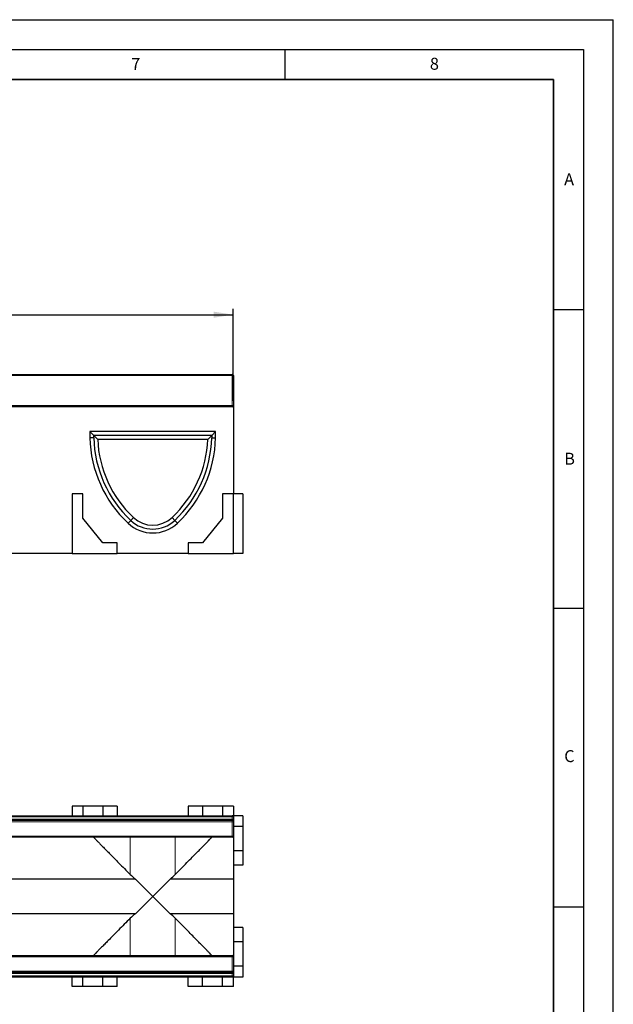
# Model space of a CAD drawing. Units: millimetres. Extents: x 0 to 420, y 0 to 297.
# Drawn here: x 321 to 420, y 132 to 297 of the extents above; entities that cross this region are included whole.
import ezdxf

# ---------------------------------------------------------------- set-up
doc = ezdxf.new("R2010")
doc.units = ezdxf.units.MM
doc.layers.add('LINIEN-DICK', color=7, linetype='Continuous', lineweight=35)
for name, color, linetype in [('LINIEN-DÜNN', 7, 'Continuous'), ('SLD-0', 179, 'Continuous'), ('VORLAGE_TEXT', 7, 'Continuous')]:
    doc.layers.add(name, color=color, linetype=linetype)
doc.styles.add('SLDTEXTSTYLE0', font='TXT', dxfattribs={"width": 0.605})
doc.styles.add('SLDTEXTSTYLE2', font='TXT', dxfattribs={"width": 0.75})
doc.dimstyles.new('SLDDIMSTYLE2', dxfattribs={"dimtxt": 3.5, "dimasz": 3.302, "dimexe": 0, "dimexo": 0.0625, "dimgap": 0.875, "dimtad": 1, "dimlfac": 5, "dimrnd": 1e-09, "dimzin": 12, "dimdsep": 46, "dimtxsty": 'SLDTEXTSTYLE2', "dimsah": 1, "dimcen": 0.09, "dimadec": 0, "dimazin": 3, "dimtfac": 1, "dimtofl": 0, "dimtmove": 0, "dimatfit": 3, "dimfxl": 0, "dimfrac": 2, "dimtolj": 1, "dimtzin": 12, "dimarcsym": 0})

# ---------------------------------------------------------------- blocks, each defined once
blk = doc.blocks.new('_D_8')
at = {"layer": 'SLD-0'}
for p, q in [((256.36, 233.22), (256.36, 248.62)), ((256.36, 247.62), (356.36, 247.62)), ((356.36, 233.22), (356.36, 248.62))]:
    blk.add_line(p, q, dxfattribs=at)
for points in [[(256.36, 247.62), (259.66, 247.11), (259.66, 248.13)], [(356.36, 247.62), (353.06, 248.13), (353.06, 247.11)]]:
    blk.add_solid(points, dxfattribs=at)
at = {"layer": 'SLD-0', "insert": (302.48, 252.13), "char_height": 3.5, "attachment_point": 1, "style": 'SLDTEXTSTYLE2'}
blk.add_mtext('500', dxfattribs=at)

msp = doc.modelspace()

# ---------------------------------------------------------------- linework, layer by layer
at = {"color": 7, "linetype": 'Continuous', "lineweight": 25}
for p, q in [((256.5619, 237.622), (356.1619, 237.622)), ((356.3619, 237.422), (356.3619, 232.422)), ((356.3619, 232.422), (356.3619, 232.222)), ((356.3619, 232.222), (256.3619, 232.222)), ((356.3619, 232.222), (356.3619, 217.622)), ((353.3919, 228.052), (332.3319, 228.052)), ((332.3319, 228.052), (332.3319, 227.022)), ((332.9819, 227.402), (332.3319, 228.052)), ((352.7419, 227.402), (353.3919, 228.052)), ((353.3919, 227.022), (353.3919, 228.052)), ((332.9819, 227.03), (332.3319, 227.022)), ((332.9819, 227.402), (332.9791, 227.3992)), ((352.7419, 227.402), (332.9819, 227.402)), ((352.0825, 226.752), (333.6413, 226.752)), ((352.7448, 227.3992), (352.7419, 227.402)), ((352.7419, 227.03), (353.3919, 227.022)), ((329.3619, 217.622), (329.3619, 207.622)), ((331.1619, 217.622), (329.3619, 217.622)), ((331.1619, 213.542), (331.1619, 217.622)), ((354.5619, 217.622), (354.5619, 213.542)), ((356.3619, 217.622), (354.5619, 217.622)), ((356.3619, 207.622), (356.3619, 217.622)), ((357.9619, 217.622), (356.3619, 217.622)), ((357.9619, 217.622), (357.9619, 207.622)), ((334.5119, 209.422), (331.1619, 213.542)), ((339.1768, 213.19), (339.1769, 213.19)), ((354.5619, 213.542), (351.2119, 209.422)), ((336.9119, 209.422), (334.5119, 209.422)), ((336.9119, 207.622), (336.9119, 209.422)), ((348.8119, 209.422), (348.8119, 207.622)), ((351.2119, 209.422), (348.8119, 209.422)), ((329.3619, 207.622), (317.9619, 207.622)), ((329.3619, 207.622), (336.9119, 207.622)), ((348.8119, 207.622), (336.9119, 207.622)), ((348.8119, 207.622), (356.3619, 207.622)), ((357.9619, 207.622), (356.3619, 207.622)), ((329.3619, 165.3565), (329.3619, 163.7565)), ((331.1619, 165.3565), (329.3619, 165.3565)), ((331.1619, 165.3565), (331.1619, 163.7565)), ((334.5119, 165.3565), (331.1619, 165.3565)), ((334.5119, 165.3565), (334.5119, 163.7565)), ((336.9119, 165.3565), (334.5119, 165.3565)), ((336.9119, 165.3565), (336.9119, 163.7565)), ((348.8119, 165.3565), (348.8119, 163.7565)), ((351.2119, 165.3565), (348.8119, 165.3565)), ((351.2119, 165.3565), (351.2119, 163.7565)), ((354.5619, 165.3565), (351.2119, 165.3565)), ((354.5619, 165.3565), (354.5619, 163.7565)), ((356.3619, 165.3565), (354.5619, 165.3565)), ((356.3619, 165.3565), (356.3619, 163.7565)), ((256.5619, 163.7565), (356.1619, 163.7565)), ((356.3619, 163.7565), (356.1619, 163.7565)), ((356.3619, 163.7565), (356.3619, 163.5565)), ((357.9619, 163.7565), (356.3619, 163.7565)), ((356.3619, 163.5565), (356.3619, 163.1565)), ((357.9619, 163.7565), (357.9619, 161.9565)), ((356.1619, 162.9565), (256.5619, 162.9565)), ((356.3619, 163.1565), (356.3619, 162.7565)), ((356.3619, 162.7565), (356.3619, 160.3565)), ((357.9619, 161.9565), (356.3619, 161.9565)), ((357.9619, 161.9565), (357.9619, 157.8565)), ((356.1619, 160.1565), (256.5619, 160.1565)), ((356.3619, 160.2565), (356.3351, 160.2565)), ((356.3619, 160.3565), (356.3619, 160.2565)), ((356.3619, 160.2565), (356.3619, 153.1607)), ((357.9619, 157.8565), (356.3619, 157.8565)), ((357.9619, 157.8565), (357.9619, 155.4565)), ((357.9619, 155.4565), (356.3619, 155.4565)), ((339.9578, 153.1607), (285.9309, 153.1607)), ((339.9578, 153.1607), (342.8619, 150.2565)), ((342.8619, 150.2565), (345.7661, 153.1607)), ((356.3619, 153.1607), (345.7661, 153.1607)), ((356.3619, 153.1607), (356.3619, 147.3524)), ((342.8619, 150.2565), (339.9578, 147.3524)), ((345.7661, 147.3524), (342.8619, 150.2565)), ((339.9578, 147.3524), (285.9309, 147.3524)), ((356.3619, 147.3524), (345.7661, 147.3524)), ((356.3619, 147.3524), (356.3619, 140.2565)), ((357.9619, 145.0565), (356.3619, 145.0565)), ((357.9619, 145.0565), (357.9619, 142.6565)), ((357.9619, 142.6565), (356.3619, 142.6565)), ((357.9619, 142.6565), (357.9619, 138.5565)), ((256.5619, 140.3565), (356.1619, 140.3565)), ((356.3619, 140.2565), (356.3351, 140.2565)), ((356.3619, 140.2565), (356.3619, 140.1565)), ((356.3619, 140.1565), (356.3619, 137.7565)), ((357.9619, 138.5565), (356.3619, 138.5565)), ((357.9619, 138.5565), (357.9619, 136.7565)), ((256.5619, 137.5565), (356.1619, 137.5565)), ((356.3619, 137.7565), (356.3619, 137.3565)), ((356.3619, 137.3565), (356.3619, 136.9565)), ((356.3619, 136.9565), (356.3619, 136.7565)), ((356.1619, 136.7565), (256.5619, 136.7565)), ((329.3619, 135.1565), (329.3619, 136.7565)), ((331.1619, 135.1565), (329.3619, 135.1565)), ((331.1619, 135.1565), (331.1619, 136.7565)), ((334.5119, 135.1565), (331.1619, 135.1565)), ((334.5119, 135.1565), (334.5119, 136.7565)), ((336.9119, 135.1565), (334.5119, 135.1565)), ((336.9119, 135.1565), (336.9119, 136.7565)), ((348.8119, 135.1565), (348.8119, 136.7565)), ((351.2119, 135.1565), (348.8119, 135.1565)), ((351.2119, 135.1565), (351.2119, 136.7565)), ((354.5619, 135.1565), (351.2119, 135.1565)), ((354.5619, 135.1565), (354.5619, 136.7565)), ((356.3619, 135.1565), (354.5619, 135.1565)), ((356.3619, 136.7565), (356.1619, 136.7565)), ((357.9619, 136.7565), (356.3619, 136.7565)), ((356.3619, 135.1565), (356.3619, 136.7565))]:
    msp.add_line(p, q, dxfattribs=at)
at = {"color": 8, "linetype": 'Continuous', "lineweight": 18}
for p, q in [((356.1619, 237.422), (256.5619, 237.422)), ((356.1619, 237.422), (356.1619, 237.622)), ((356.1619, 232.422), (356.1619, 237.422)), ((356.1619, 237.422), (356.3619, 237.422)), ((256.5619, 232.422), (356.1619, 232.422)), ((356.1619, 232.422), (356.3619, 232.422)), ((356.1619, 232.222), (356.1619, 232.422)), ((339.1768, 213.19), (338.7319, 212.7162)), ((339.1769, 213.19), (339.6216, 213.6641)), ((346.5472, 213.1902), (346.1022, 213.6641)), ((346.5472, 213.1902), (346.9919, 212.7162)), ((356.1619, 163.5565), (256.5619, 163.5565)), ((356.1619, 163.5565), (356.1619, 163.7565)), ((356.1619, 163.1565), (356.1619, 163.5565)), ((356.1619, 163.5565), (356.3619, 163.5565)), ((256.5619, 163.1565), (356.1619, 163.1565)), ((356.1619, 162.7565), (256.5619, 162.7565)), ((356.1619, 162.9565), (356.1619, 163.1565)), ((356.1619, 163.1565), (356.3619, 163.1565)), ((356.1619, 162.7565), (356.1619, 162.9565)), ((356.1619, 162.7565), (356.3619, 162.7565)), ((356.1619, 160.3565), (356.1619, 162.7565)), ((256.5619, 160.3565), (356.1619, 160.3565)), ((339.0943, 160.1565), (339.0943, 153.9158)), ((346.6296, 160.1565), (346.6296, 153.9158)), ((356.1619, 160.3565), (356.3619, 160.3565)), ((356.1619, 160.1565), (356.1619, 160.3565)), ((339.0943, 146.5972), (339.0943, 140.3565)), ((346.6296, 146.5972), (346.6296, 140.3565)), ((356.1619, 140.1565), (256.5619, 140.1565)), ((356.1619, 140.1565), (356.1619, 140.3565)), ((356.1619, 137.7565), (356.1619, 140.1565)), ((356.3619, 140.1565), (356.1619, 140.1565)), ((256.5619, 137.7565), (356.1619, 137.7565)), ((356.1619, 137.3565), (256.5619, 137.3565)), ((256.5619, 136.9565), (356.1619, 136.9565)), ((356.1619, 137.5565), (356.1619, 137.7565)), ((356.3619, 137.7565), (356.1619, 137.7565)), ((356.1619, 137.3565), (356.1619, 137.5565)), ((356.1619, 136.9565), (356.1619, 137.3565)), ((356.3619, 137.3565), (356.1619, 137.3565)), ((356.3619, 136.9565), (356.1619, 136.9565)), ((356.1619, 136.7565), (356.1619, 136.9565))]:
    msp.add_line(p, q, dxfattribs=at)
at = {"color": 7, "linetype": 'Continuous', "lineweight": 25}
for centre, radius, start, end in [((356.1619, 237.422), 0.2, 0, 90), ((356.1619, 232.422), 0.2, 270, 0), ((352.6299, 227.5182), 20.304, 181.40024, 226.804287), ((352.6299, 227.5182), 19.654, 181.423208, 226.804287), ((352.6299, 227.5182), 19.004, 182.310535, 226.803576), ((333.094, 227.5182), 19.004, 313.196424, 357.689465), ((333.094, 227.5182), 19.654, 313.196424, 358.576792), ((333.094, 227.5182), 20.304, 313.195713, 358.59976), ((342.8619, 217.118), 6.036, 226.825079, 313.174921), ((342.8619, 217.118), 5.386, 226.827932, 313.174921), ((342.8619, 217.118), 4.736, 226.827932, 313.172068), ((356.1619, 163.5565), 0.2, 0, 90), ((356.1619, 163.1565), 0.2, 270, 0), ((356.1619, 160.3565), 0.2, 270, 0), ((356.1619, 140.1565), 0.2, 0, 90), ((356.1619, 137.3565), 0.2, 0, 90), ((356.1619, 136.9565), 0.2, 270, 0)]:
    msp.add_arc(centre, radius, start, end, dxfattribs=at)
for points in [[(332.9791, 227.3992), (333.1973, 227.1822), (333.418, 226.9665), (333.6413, 226.752)], [(332.9819, 227.03), (332.9804, 227.1531), (332.9794, 227.2761), (332.9791, 227.3992)], [(352.7448, 227.3992), (352.5265, 227.1822), (352.3058, 226.9665), (352.0825, 226.752)], [(352.7448, 227.3992), (352.7444, 227.2761), (352.7434, 227.1531), (352.7419, 227.03)], [(346.5472, 213.1902), (346.5472, 213.1902), (346.5472, 213.1902), (346.5472, 213.1902)], [(339.0943, 153.9158), (339.3539, 153.6519), (339.6393, 153.3978), (339.9578, 153.1607)], [(345.7661, 153.1607), (346.0845, 153.3978), (346.3699, 153.6519), (346.6296, 153.9158)], [(339.9578, 147.3524), (339.6393, 147.1152), (339.3539, 146.8611), (339.0943, 146.5972)], [(346.6296, 146.5972), (346.3699, 146.8611), (346.0845, 147.1152), (345.7661, 147.3524)]]:
    msp.add_open_spline(points, degree=3, dxfattribs=at)
for points, knots in [([(332.9503, 160.1565), (332.9873, 160.1177), (333.0701, 160.0308), (333.3038, 159.7907), (333.6233, 159.4643), (334.0159, 159.0647), (334.472, 158.6014), (334.9933, 158.0727), (335.6184, 157.4391), (336.3515, 156.6963), (337.2041, 155.8326), (338.1162, 154.9081), (338.7682, 154.2466), (339.0943, 153.9158)], [0, 0, 0, 0, 0.06932242, 0.15534057, 0.24136825, 0.32434451, 0.40733018, 0.49232295, 0.57732495, 0.6818136, 0.78631829, 0.89315318, 1, 1, 1, 1]), ([(346.6296, 153.9158), (346.9676, 154.2588), (347.6437, 154.9448), (348.6014, 155.9153), (349.5057, 156.8315), (350.2745, 157.6104), (350.9102, 158.2549), (351.4319, 158.7842), (351.8876, 159.2475), (352.2461, 159.6129), (352.5092, 159.8822), (352.6847, 160.063), (352.747, 160.1287), (352.7735, 160.1565)], [0, 0, 0, 0, 0.11076141, 0.22150891, 0.33489496, 0.44825811, 0.53523144, 0.62219432, 0.71145694, 0.80070696, 0.87358876, 0.94646595, 1, 1, 1, 1]), ([(339.0943, 146.5972), (338.757, 146.2551), (338.0809, 145.5691), (337.1244, 144.5997), (336.2191, 143.6826), (335.4509, 142.9042), (334.8141, 142.2586), (334.2932, 141.73), (333.8366, 141.2659), (333.4785, 140.901), (333.2139, 140.63), (333.039, 140.4498), (332.9764, 140.384), (332.9504, 140.3565)], [0, 0, 0, 0, 0.11049643, 0.22153727, 0.33452581, 0.44831581, 0.53505059, 0.62227452, 0.71120569, 0.80081069, 0.87348, 0.94731211, 1, 1, 1, 1]), ([(352.7735, 140.3565), (352.7365, 140.3953), (352.6539, 140.482), (352.4206, 140.7217), (352.1013, 141.0479), (351.7073, 141.4489), (351.2511, 141.9122), (350.7294, 142.4415), (350.1067, 143.0727), (349.3732, 143.8158), (348.5213, 144.6789), (347.6084, 145.6041), (346.9564, 146.2657), (346.6296, 146.5972)], [0, 0, 0, 0, 0.06934224, 0.15500383, 0.24138507, 0.32409662, 0.40809882, 0.49211057, 0.57733435, 0.68150646, 0.78632314, 0.89290673, 1, 1, 1, 1])]:
    msp.add_open_spline(points, degree=3, knots=knots, dxfattribs=at)
at = {"layer": 'LINIEN-DICK'}
for p, q in [((410, 287), (20, 287)), ((410, 5), (410, 287))]:
    msp.add_line(p, q, dxfattribs=at)
at = {"layer": 'LINIEN-DÜNN'}
for p, q in [((0, 297), (420, 297)), ((420, 0), (420, 297)), ((15, 292), (415, 292)), ((365, 292), (365, 287)), ((415, 292), (415, 5)), ((410, 248.5), (415, 248.5)), ((410, 198.5), (415, 198.5)), ((410, 148.5), (415, 148.5))]:
    msp.add_line(p, q, dxfattribs=at)

# ---------------------------------------------------------------- texts
at = {"layer": 'VORLAGE_TEXT', "char_height": 2, "attachment_point": 2, "style": 'SLDTEXTSTYLE0'}
for s, insert in [('7', (340.0216, 290.5954)), ('8', (390.0377, 290.6215)), ('A', (412.5951, 271.2798)), ('B', (412.6717, 224.5121)), ('C', (412.6491, 174.728))]:
    msp.add_mtext(s, dxfattribs=dict(at, insert=insert))

# ---------------------------------------------------------------- dimensions: what is measured, and where the dimension line sits
at = {"layer": 'SLD-0'}
dim = msp.add_linear_dim(base=(356.3619, 247.622), p1=(256.3619, 232.222), p2=(356.3619, 232.222), dimstyle='SLDDIMSTYLE2', dxfattribs=at)
dim.commit()
dim.dimension.update_dxf_attribs({"geometry": '_D_8', "text_midpoint": (306.3619, 247.622), "dimtype": 160})

doc.saveas('drawing.dxf')
